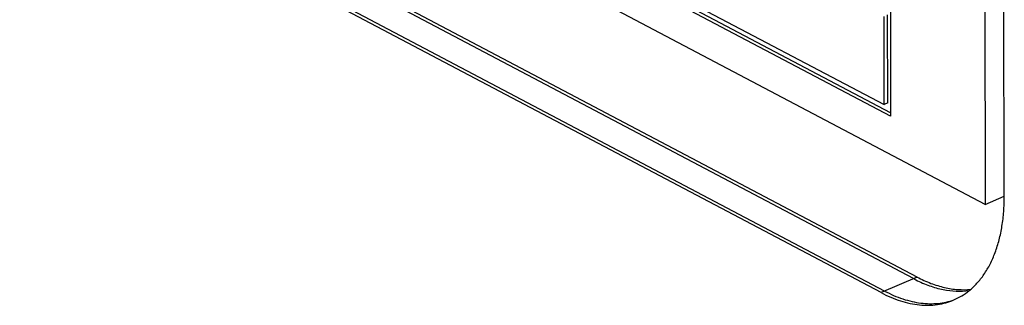
# Model space of a CAD drawing. Units: inches. Extents: x 0 to 221, y 0 to 155.
# Drawn here: x 191 to 193, y 110 to 110 of the extents above; entities that cross this region are included whole.
import ezdxf

# ---------------------------------------------------------------- set-up
doc = ezdxf.new("R2010")
doc.units = ezdxf.units.IN
doc.header["$LTSCALE"] = 1.87
doc.header["$MEASUREMENT"] = 0
doc.layers.get('0').update_dxf_attribs({"linetype": 'CONTINUOUS'})

msp = doc.modelspace()

# ---------------------------------------------------------------- linework, layer by layer
at = {"linetype": 'Continuous'}
for p, q in [((192.9662, 112.3503), (192.9704, 110.2076)), ((193.1607, 112.2105), (193.165, 110.0258)), ((193.2046, 110.0429), (193.2007, 112.0116)), ((193.165, 110.0258), (190, 111.6962)), ((192.9704, 110.2076), (190.1943, 111.6728)), ((192.9704, 110.2146), (190.2016, 111.676)), ((190.2074, 111.6832), (192.9572, 110.2319)), ((193.0175, 109.8731), (190.1768, 111.3724)), ((193.0249, 109.8763), (190.1842, 111.3756)), ((192.9507, 109.8442), (190.11, 111.3435)), ((192.9581, 109.8474), (190.1174, 111.3467)), ((192.9645, 110.235), (192.9642, 110.4163)), ((192.9572, 110.2319), (192.9569, 110.4131)), ((192.9645, 110.235), (192.9572, 110.2319)), ((193.165, 110.0258), (193.2046, 110.0429)), ((193.2046, 110.0429), (193.2046, 110.0437)), ((193.0249, 109.8763), (192.9507, 109.8442))]:
    msp.add_line(p, q, dxfattribs=at)
msp.add_arc((193.1467, 110.1179), 0.2768, 242.1738, 243.3349, dxfattribs=at)
for points, knots in [([(193.1318, 109.848), (193.1377, 109.8528), (193.1489, 109.8633), (193.1634, 109.8819), (193.176, 109.9032), (193.1863, 109.9271), (193.1945, 109.9533), (193.2003, 109.9816), (193.2039, 110.0117), (193.2046, 110.0324), (193.2046, 110.0429)], [0, 0, 0, 0, 0.104896, 0.214087, 0.328705, 0.449541, 0.577055, 0.7114, 0.8525, 1, 1, 1, 1]), ([(193.0225, 109.8705), (193.0316, 109.8659), (193.0499, 109.858), (193.0779, 109.85), (193.1052, 109.8465), (193.123, 109.8472), (193.1316, 109.8483)], [0, 0, 0, 0, 0.272285, 0.528265, 0.769841, 1, 1, 1, 1]), ([(193.0249, 109.8763), (193.0341, 109.8714), (193.0526, 109.863), (193.0809, 109.8542), (193.1086, 109.8499), (193.1267, 109.8502), (193.1355, 109.8511)], [0, 0, 0, 0, 0.272728, 0.528985, 0.770457, 1, 1, 1, 1]), ([(192.9581, 109.8474), (192.9702, 109.841), (192.9888, 109.8329), (193.0142, 109.8257), (193.0325, 109.8224), (193.0505, 109.8211), (193.0679, 109.8218), (193.0848, 109.8245), (193.0956, 109.8276), (193.1008, 109.8295)], [0, 0, 0, 0, 0.277722, 0.408344, 0.533909, 0.655017, 0.772427, 0.887069, 1, 1, 1, 1]), ([(193.1009, 109.8293), (193.1064, 109.8317), (193.1172, 109.8372), (193.1271, 109.8442), (193.1318, 109.848)], [0, 0, 0, 0, 0.496987, 1, 1, 1, 1]), ([(192.9507, 109.8442), (192.9572, 109.8407), (192.9703, 109.8345), (192.9903, 109.827), (193.0101, 109.8217), (193.0294, 109.8186), (193.0484, 109.8178), (193.0667, 109.8193), (193.0843, 109.823), (193.0955, 109.8269), (193.1009, 109.8293)], [0, 0, 0, 0, 0.142448, 0.278825, 0.409377, 0.534642, 0.655334, 0.772367, 0.886842, 1, 1, 1, 1])]:
    msp.add_open_spline(points, degree=3, knots=knots, dxfattribs=at)

doc.saveas('drawing.dxf')
